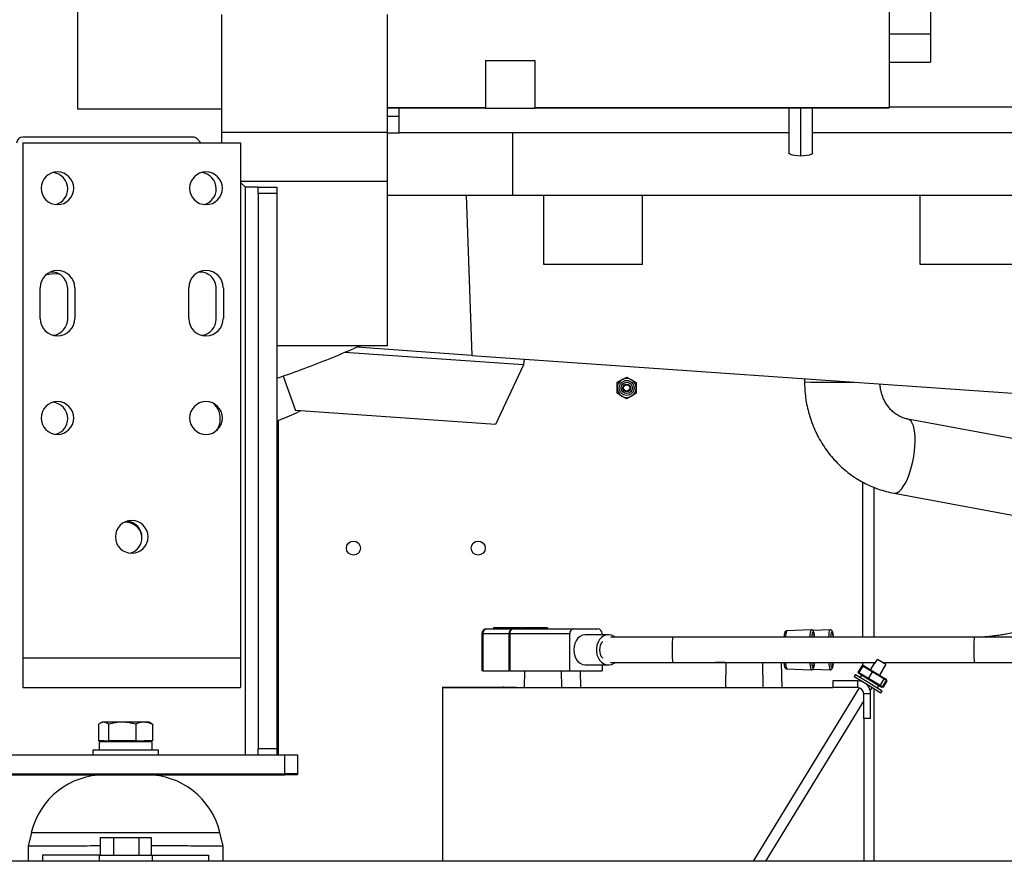
# Paper-space layout 'Sheet2' of a CAD drawing. Units: inches. Extents: x -284 to 586, y 9 to 376.
# Drawn here: x 73 to 93, y 121 to 138 of the extents above; entities that cross this region are included whole.
import ezdxf

# ---------------------------------------------------------------- set-up
doc = ezdxf.new("R2010")
doc.units = ezdxf.units.IN
doc.header["$MEASUREMENT"] = 0

psp = doc.layouts.new('Sheet2')

# ---------------------------------------------------------------- linework, layer by layer
at = {"color": 7, "linetype": 'Continuous', "lineweight": 25, "ltscale": 35}
for p, q in [((74.518, 135.92), (74.518, 139.914)), ((77.376, 137.801), (77.376, 135.455)), ((80.667, 137.801), (80.667, 135.455)), ((90.644, 137.932), (90.644, 135.953)), ((91.463, 137.94), (91.463, 137.418)), ((90.644, 137.418), (91.463, 137.418)), ((91.463, 137.418), (91.463, 136.857)), ((82.62, 136.887), (83.604, 136.887)), ((82.62, 136.887), (82.62, 135.944)), ((83.604, 136.887), (83.604, 135.944)), ((90.644, 136.857), (91.463, 136.857)), ((77.376, 135.92), (74.518, 135.92)), ((80.667, 135.951), (82.62, 135.951)), ((80.904, 135.452), (80.904, 135.951)), ((82.62, 135.944), (83.604, 135.944)), ((83.604, 135.953), (90.644, 135.953)), ((83.604, 135.951), (90.644, 135.951)), ((88.653, 135.951), (88.653, 135.051)), ((89.123, 135.051), (89.123, 135.951)), ((100.354, 135.964), (90.644, 135.964)), ((90.644, 135.953), (90.644, 135.951)), ((80.667, 135.781), (80.904, 135.781)), ((80.667, 135.455), (77.376, 135.455)), ((80.667, 135.455), (80.667, 135.452)), ((80.667, 135.452), (80.904, 135.452)), ((88.653, 135.452), (80.904, 135.452)), ((80.904, 135.452), (80.904, 135.452)), ((83.155, 135.452), (83.155, 134.212)), ((100.354, 135.452), (89.123, 135.452)), ((73.423, 135.255), (77.754, 135.255)), ((73.423, 135.255), (73.423, 125.019)), ((76.799, 135.368), (73.426, 135.368)), ((76.964, 135.255), (76.888, 135.332)), ((77.754, 135.255), (77.754, 125.019)), ((80.667, 134.482), (77.754, 134.482)), ((77.851, 134.368), (77.754, 134.465)), ((80.667, 134.482), (80.667, 131.22)), ((78.101, 134.368), (77.851, 134.368)), ((77.851, 123.088), (77.851, 134.368)), ((78.101, 134.243), (78.101, 134.368)), ((78.101, 134.368), (78.476, 134.368)), ((78.476, 134.368), (78.476, 134.243)), ((78.476, 134.243), (78.101, 134.243)), ((78.101, 134.243), (78.101, 123.213)), ((78.476, 134.243), (78.476, 123.213)), ((80.667, 134.212), (83.155, 134.212)), ((82.237, 134.212), (82.348, 131.027)), ((83.155, 134.212), (117.781, 134.212)), ((83.778, 132.831), (83.778, 134.212)), ((85.738, 132.831), (85.738, 134.212)), ((91.258, 132.831), (91.258, 134.212)), ((85.738, 132.831), (83.778, 132.831)), ((93.16, 132.831), (91.258, 132.831)), ((74.139, 132.649), (73.991, 132.641)), ((73.768, 131.761), (73.768, 132.371)), ((74.316, 131.749), (74.316, 132.359)), ((74.457, 132.371), (74.457, 131.761)), ((76.721, 131.761), (76.721, 132.371)), ((77.269, 131.749), (77.269, 132.359)), ((77.41, 132.371), (77.41, 131.761)), ((80.667, 131.22), (78.476, 131.22)), ((82.348, 131.027), (80.056, 131.188)), ((83.378, 130.837), (79.817, 131.086)), ((82.348, 131.027), (100.461, 129.758)), ((83.387, 130.955), (83.378, 130.837)), ((83.378, 130.837), (82.822, 129.652)), ((78.598, 130.616), (78.846, 129.931)), ((85.241, 130.493), (85.336, 130.545)), ((85.43, 130.597), (85.523, 130.542)), ((88.962, 130.564), (88.962, 130.5)), ((85.423, 130.165), (85.33, 130.22)), ((85.612, 130.27), (85.518, 130.217)), ((82.822, 129.652), (78.846, 129.931)), ((96, 128.839), (91.014, 129.763)), ((78.508, 123.088), (78.508, 129.737)), ((90.341, 128.406), (90.341, 125.425)), ((90.741, 128.288), (95.565, 127.394)), ((82.546, 125.492), (82.546, 124.757)), ((83.089, 125.492), (82.565, 125.492)), ((82.565, 125.492), (82.565, 124.757)), ((82.646, 125.592), (83.17, 125.592)), ((82.78, 125.61), (82.78, 125.592)), ((82.886, 125.61), (82.78, 125.61)), ((82.886, 125.61), (82.886, 125.592)), ((82.888, 125.61), (82.886, 125.61)), ((82.888, 125.61), (82.888, 125.592)), ((82.932, 125.61), (82.888, 125.61)), ((82.932, 125.61), (82.932, 125.592)), ((82.987, 125.61), (82.932, 125.61)), ((82.987, 125.61), (82.987, 125.592)), ((83.011, 125.61), (82.987, 125.61)), ((83.011, 125.61), (83.011, 125.592)), ((83.032, 125.592), (83.032, 125.613)), ((83.033, 125.61), (83.033, 125.592)), ((83.089, 125.492), (83.106, 125.492)), ((83.089, 124.757), (83.089, 125.492)), ((83.095, 125.61), (83.09, 125.61)), ((83.102, 125.61), (83.102, 125.592)), ((84.293, 125.492), (83.106, 125.492)), ((83.106, 125.492), (83.106, 124.757)), ((83.122, 125.592), (83.122, 125.613)), ((83.13, 125.61), (83.128, 125.61)), ((83.13, 125.61), (83.13, 125.592)), ((83.185, 125.61), (83.13, 125.61)), ((83.17, 125.592), (84.377, 125.592)), ((83.185, 125.61), (83.185, 125.592)), ((83.192, 125.61), (83.185, 125.61)), ((83.192, 125.61), (83.192, 125.592)), ((83.242, 125.61), (83.192, 125.61)), ((83.208, 125.61), (83.208, 125.613)), ((83.221, 125.613), (83.221, 125.61)), ((83.242, 125.61), (83.242, 125.592)), ((83.243, 125.61), (83.242, 125.61)), ((83.243, 125.61), (83.243, 125.592)), ((83.3, 125.61), (83.3, 125.592)), ((83.321, 125.61), (83.312, 125.61)), ((83.32, 125.592), (83.32, 125.613)), ((83.327, 125.613), (83.327, 125.592)), ((83.337, 125.61), (83.337, 125.592)), ((83.366, 125.61), (83.366, 125.592)), ((83.407, 125.61), (83.407, 125.592)), ((83.428, 125.61), (83.428, 125.592)), ((83.439, 125.61), (83.439, 125.613)), ((83.485, 125.61), (83.484, 125.61)), ((83.491, 125.61), (83.491, 125.592)), ((83.512, 125.592), (83.512, 125.613)), ((83.571, 125.61), (83.517, 125.61)), ((83.571, 125.61), (83.571, 125.592)), ((83.572, 125.61), (83.571, 125.61)), ((83.572, 125.61), (83.572, 125.592)), ((83.619, 125.61), (83.572, 125.61)), ((83.588, 125.613), (83.588, 125.61)), ((83.602, 125.613), (83.602, 125.61)), ((83.619, 125.61), (83.619, 125.592)), ((83.662, 125.61), (83.619, 125.61)), ((83.662, 125.61), (83.662, 125.592)), ((83.675, 125.61), (83.662, 125.61)), ((83.675, 125.61), (83.675, 125.592)), ((83.682, 125.61), (83.675, 125.61)), ((83.682, 125.61), (83.682, 125.592)), ((83.715, 125.61), (83.682, 125.61)), ((83.687, 125.61), (83.687, 125.613)), ((83.701, 125.61), (83.701, 125.613)), ((83.715, 125.61), (83.715, 125.592)), ((83.724, 125.61), (83.715, 125.61)), ((83.724, 125.61), (83.724, 125.592)), ((83.761, 125.61), (83.724, 125.61)), ((83.739, 125.61), (83.739, 125.613)), ((83.761, 125.61), (83.761, 125.592)), ((83.762, 125.61), (83.761, 125.61)), ((83.762, 125.61), (83.762, 125.592)), ((83.809, 125.61), (83.762, 125.61)), ((83.809, 125.61), (83.809, 125.592)), ((83.851, 125.61), (83.809, 125.61)), ((83.851, 125.61), (83.851, 125.592)), ((84.293, 125.492), (84.293, 124.757)), ((84.377, 125.592), (84.856, 125.592)), ((85.065, 125.475), (84.616, 125.475)), ((84.939, 125.492), (84.939, 125.475)), ((89.097, 125.573), (88.606, 125.551)), ((89.472, 125.573), (89.129, 125.558)), ((86.342, 125.425), (85.103, 125.425)), ((92.337, 125.425), (86.342, 125.425)), ((87.381, 125.425), (87.189, 125.425)), ((87.67, 125.425), (87.67, 125.429)), ((94.416, 125.425), (92.337, 125.425)), ((73.423, 125.019), (77.754, 125.019)), ((73.423, 125.019), (73.423, 124.428)), ((77.754, 125.019), (77.754, 124.428)), ((84.616, 124.875), (85.065, 124.875)), ((84.939, 124.875), (84.939, 124.757)), ((85.103, 124.925), (86.342, 124.925)), ((86.342, 124.925), (90.374, 124.925)), ((87.381, 124.925), (87.189, 124.925)), ((87.398, 124.925), (87.39, 124.425)), ((88.14, 124.425), (88.131, 124.925)), ((88.515, 124.425), (88.506, 124.925)), ((90.106, 124.861), (90.03, 124.735)), ((90.137, 124.866), (90.106, 124.861)), ((90.12, 124.853), (90.106, 124.861)), ((90.137, 124.866), (90.149, 124.858)), ((90.346, 124.909), (90.27, 124.784)), ((90.341, 124.925), (90.341, 124.901)), ((90.346, 124.909), (90.36, 124.901)), ((90.355, 124.904), (90.368, 124.925)), ((90.36, 124.901), (90.412, 124.986)), ((90.576, 124.886), (90.412, 124.986)), ((90.512, 124.925), (92.337, 124.925)), ((90.576, 124.886), (90.523, 124.801)), ((92.337, 124.925), (94.416, 124.925)), ((82.565, 124.757), (82.546, 124.757)), ((82.565, 124.757), (83.089, 124.757)), ((83.106, 124.757), (83.089, 124.757)), ((83.106, 124.757), (84.293, 124.757)), ((83.395, 124.757), (83.39, 124.425)), ((84.14, 124.425), (84.134, 124.757)), ((84.293, 124.757), (84.939, 124.757)), ((84.515, 124.425), (84.509, 124.757)), ((88.606, 124.798), (89.097, 124.777)), ((89.129, 124.792), (89.472, 124.777)), ((89.973, 124.688), (89.947, 124.646)), ((89.973, 124.688), (90.239, 124.525)), ((90.03, 124.735), (90.043, 124.727)), ((90.039, 124.706), (90.03, 124.735)), ((90.052, 124.699), (90.039, 124.706)), ((90.12, 124.853), (90.043, 124.727)), ((90.043, 124.727), (90.23, 124.613)), ((90.043, 124.727), (90.052, 124.699)), ((90.223, 124.594), (90.052, 124.699)), ((90.093, 124.673), (90.067, 124.631)), ((90.149, 124.858), (90.12, 124.853)), ((90.307, 124.738), (90.12, 124.853)), ((90.149, 124.858), (90.321, 124.753)), ((90.307, 124.738), (90.23, 124.613)), ((90.307, 124.738), (90.321, 124.753)), ((90.539, 124.596), (90.307, 124.738)), ((90.321, 124.753), (90.535, 124.622)), ((90.456, 124.67), (90.533, 124.795)), ((90.523, 124.801), (90.533, 124.795)), ((89.524, 124.559), (89.524, 124.425)), ((90.015, 124.559), (89.524, 124.559)), ((89.947, 124.646), (90.213, 124.483)), ((90.015, 124.559), (90.015, 124.425)), ((90.12, 124.54), (90.119, 124.538)), ((90.213, 124.483), (90.48, 124.32)), ((90.23, 124.613), (90.223, 124.594)), ((90.437, 124.463), (90.223, 124.594)), ((90.23, 124.613), (90.462, 124.471)), ((90.239, 124.525), (90.506, 124.362)), ((90.462, 124.471), (90.437, 124.463)), ((90.539, 124.596), (90.462, 124.471)), ((90.462, 124.471), (90.508, 124.443)), ((90.585, 124.568), (90.508, 124.443)), ((90.599, 124.56), (90.522, 124.434)), ((90.539, 124.596), (90.535, 124.622)), ((90.535, 124.622), (90.577, 124.597)), ((90.585, 124.568), (90.539, 124.596)), ((90.577, 124.597), (90.59, 124.589)), ((90.585, 124.568), (90.577, 124.597)), ((90.599, 124.56), (90.585, 124.568)), ((90.599, 124.56), (90.59, 124.589)), ((73.423, 124.428), (77.754, 124.428)), ((81.765, 124.431), (81.765, 124.425)), ((81.765, 124.431), (81.952, 124.431)), ((81.765, 124.425), (89.524, 124.425)), ((81.765, 124.425), (81.765, 120.972)), ((81.952, 124.431), (81.952, 124.425)), ((81.952, 124.431), (83.046, 124.431)), ((82.825, 124.431), (82.825, 124.431)), ((82.921, 124.431), (82.921, 124.431)), ((82.925, 124.431), (82.925, 124.431)), ((82.972, 124.431), (82.972, 124.431)), ((82.986, 124.431), (82.972, 124.431)), ((82.986, 124.431), (82.986, 124.431)), ((83.022, 124.431), (83.022, 124.431)), ((83.046, 124.431), (83.046, 124.425)), ((83.046, 124.431), (83.234, 124.431)), ((83.234, 124.431), (83.234, 124.425)), ((90.047, 124.421), (87.939, 120.972)), ((90.015, 124.425), (89.524, 124.425)), ((90.274, 124.3), (90.14, 124.3)), ((90.14, 123.809), (90.14, 124.3)), ((90.267, 124.36), (90.307, 124.425)), ((90.274, 123.809), (90.274, 124.3)), ((90.341, 124.405), (90.341, 120.972)), ((90.412, 124.42), (90.438, 124.462)), ((90.479, 124.437), (90.437, 124.463)), ((90.479, 124.437), (90.508, 124.443)), ((90.492, 124.429), (90.479, 124.437)), ((90.48, 124.32), (90.506, 124.362)), ((90.522, 124.434), (90.492, 124.429)), ((90.508, 124.443), (90.522, 124.434)), ((88.195, 120.972), (90.14, 124.152)), ((74.932, 123.367), (74.932, 123.696)), ((74.999, 123.738), (74.962, 123.717)), ((75.032, 123.738), (74.999, 123.738)), ((75.4, 123.738), (75.032, 123.738)), ((75.132, 123.367), (75.132, 123.696)), ((75.836, 123.738), (75.4, 123.738)), ((75.668, 123.696), (75.668, 123.367)), ((75.936, 123.738), (75.836, 123.738)), ((75.973, 123.717), (75.936, 123.738)), ((75.972, 123.715), (76.003, 123.696)), ((76.003, 123.696), (76.003, 123.367)), ((90.274, 123.809), (90.14, 123.809)), ((90.14, 123.809), (90.14, 120.972)), ((75.032, 123.367), (74.932, 123.367)), ((74.942, 123.347), (74.942, 123.183)), ((75.994, 123.347), (74.942, 123.347)), ((74.999, 123.367), (74.999, 123.347)), ((75.032, 123.367), (75.132, 123.367)), ((75.4, 123.367), (75.132, 123.367)), ((75.668, 123.367), (75.4, 123.367)), ((75.668, 123.367), (75.836, 123.367)), ((76.003, 123.367), (75.836, 123.367)), ((75.936, 123.347), (75.936, 123.367)), ((75.994, 123.183), (75.994, 123.347)), ((74.813, 123.183), (74.813, 123.088)), ((76.123, 123.183), (74.813, 123.183)), ((76.123, 123.088), (76.123, 123.183)), ((78.101, 123.213), (78.476, 123.213)), ((78.101, 123.088), (78.101, 123.213)), ((78.476, 123.213), (78.476, 123.088)), ((72.302, 123.088), (78.633, 123.088)), ((78.633, 122.713), (78.633, 123.088)), ((78.633, 123.088), (78.883, 123.088)), ((78.883, 123.088), (78.883, 122.713)), ((72.302, 122.713), (78.633, 122.713)), ((75.155, 122.713), (75.155, 122.692)), ((75.78, 122.692), (75.78, 122.713)), ((78.883, 122.713), (78.633, 122.713)), ((78.883, 122.713), (78.883, 122.692)), ((72.302, 122.692), (75.051, 122.692)), ((75.051, 122.692), (75.884, 122.692)), ((75.884, 122.692), (78.633, 122.692)), ((78.883, 122.692), (78.633, 122.692)), ((73.594, 121.547), (73.528, 121.275)), ((77.408, 121.276), (77.341, 121.547)), ((74.963, 121.442), (74.963, 121.092)), ((74.963, 121.442), (75.227, 121.442)), ((75.227, 121.442), (75.227, 121.092)), ((75.227, 121.442), (75.732, 121.442)), ((75.732, 121.442), (75.732, 121.092)), ((75.732, 121.442), (75.973, 121.442)), ((75.973, 121.442), (75.973, 121.092)), ((73.528, 121.277), (73.528, 120.972)), ((77.408, 120.972), (77.408, 121.277)), ((156.514, 120.972), (18.514, 120.972)), ((73.818, 121.092), (73.818, 120.972)), ((74.941, 121.092), (73.818, 121.092)), ((74.941, 121.092), (74.941, 120.972)), ((74.941, 121.092), (75.995, 121.092)), ((75.995, 121.092), (75.995, 120.972)), ((75.995, 121.092), (77.118, 121.092)), ((77.118, 121.092), (77.118, 120.972))]:
    psp.add_line(p, q, dxfattribs=at)
at = {"color": 8, "linetype": 'Continuous', "lineweight": 25, "ltscale": 35}
for p, q in [((80.667, 135.953), (82.62, 135.953)), ((88.888, 134.99), (88.888, 135.951)), ((90.111, 128.514), (90.111, 125.425)), ((82.546, 125.492), (82.565, 125.492)), ((90.111, 124.925), (90.111, 124.862)), ((90.111, 124.545), (90.111, 124.541)), ((78.633, 122.692), (78.633, 122.713)), ((73.594, 121.547), (77.341, 121.547))]:
    psp.add_line(p, q, dxfattribs=at)
at = {"color": 7, "linetype": 'Continuous', "lineweight": 25, "ltscale": 35, "flags": 128}
for points in [[(88.888, 134.99), (88.827, 134.992), (88.771, 134.998), (88.722, 135.008), (88.685, 135.021), (88.661, 135.035), (88.653, 135.051)], [(89.123, 135.051), (89.115, 135.035), (89.091, 135.021), (89.054, 135.008), (89.005, 134.998), (88.949, 134.992), (88.888, 134.99)], [(73.991, 132.641), (73.896, 132.629), (73.88, 132.625)], [(83.106, 125.492), (83.108, 125.512), (83.111, 125.531), (83.117, 125.548), (83.125, 125.563), (83.135, 125.576), (83.146, 125.585), (83.158, 125.591), (83.17, 125.592)], [(84.616, 125.475), (84.603, 125.474), (84.551, 125.464), (84.503, 125.44), (84.459, 125.404), (84.423, 125.356), (84.396, 125.301), (84.38, 125.239), (84.374, 125.175)], [(85.198, 125.425), (85.178, 125.44), (85.129, 125.464), (85.078, 125.474), (85.025, 125.471), (84.975, 125.454), (84.929, 125.423), (84.889, 125.381), (84.857, 125.33), (84.835, 125.271), (84.824, 125.207), (84.824, 125.142), (84.835, 125.079), (84.857, 125.02), (84.889, 124.969), (84.929, 124.927), (84.975, 124.896), (85.025, 124.879), (85.078, 124.875), (85.129, 124.886), (85.178, 124.91), (85.198, 124.925)], [(84.374, 125.175), (84.38, 125.11), (84.396, 125.049), (84.423, 124.993), (84.459, 124.946), (84.503, 124.91), (84.551, 124.886), (84.603, 124.875), (84.616, 124.875)]]:
    psp.add_lwpolyline(points, dxfattribs=at)
at = {"color": 8, "linetype": 'Continuous', "lineweight": 25, "ltscale": 35, "flags": 128}
for points in [[(90.741, 128.288), (90.773, 128.288), (90.81, 128.301), (90.848, 128.327), (90.887, 128.367), (90.925, 128.419), (90.963, 128.482), (90.999, 128.555), (91.033, 128.637), (91.064, 128.727), (91.091, 128.821), (91.115, 128.92), (91.134, 129.021), (91.148, 129.121), (91.157, 129.22), (91.161, 129.315), (91.16, 129.405), (91.153, 129.488), (91.142, 129.562), (91.125, 129.626), (91.104, 129.679), (91.078, 129.72), (91.049, 129.748), (91.017, 129.762), (91.014, 129.763)], [(89.07, 125.425), (89.074, 125.476), (89.079, 125.52), (89.085, 125.551), (89.092, 125.569), (89.097, 125.573)], [(89.445, 125.425), (89.449, 125.476), (89.454, 125.52), (89.46, 125.551), (89.467, 125.569), (89.472, 125.573)], [(86.342, 125.425), (86.341, 125.423), (86.338, 125.409), (86.336, 125.381), (86.334, 125.341), (86.333, 125.291), (86.332, 125.235), (86.332, 125.175), (86.332, 125.115), (86.333, 125.059), (86.334, 125.009), (86.336, 124.969), (86.338, 124.941), (86.341, 124.927), (86.342, 124.925)], [(92.337, 125.425), (92.336, 125.423), (92.333, 125.409), (92.331, 125.381), (92.329, 125.341), (92.328, 125.291), (92.327, 125.235), (92.327, 125.175), (92.327, 125.115), (92.328, 125.059), (92.329, 125.009), (92.331, 124.969), (92.333, 124.941), (92.336, 124.927), (92.337, 124.925)]]:
    psp.add_lwpolyline(points, dxfattribs=at)
at = {"color": 7, "linetype": 'Continuous', "lineweight": 25, "ltscale": 1225}
for centre, radius in [((85.427, 130.381), 0.148), ((85.427, 130.381), 0.113), ((85.427, 130.381), 0.0769), ((85.427, 130.381), 0.0637), ((79.996, 127.197), 0.141), ((82.476, 127.197), 0.141)]:
    psp.add_circle(centre, radius, dxfattribs=at)
for centre, radius, start, end in [((73.426, 135.243), 0.125, 90, 180), ((76.799, 135.243), 0.125, 45, 90), ((74.112, 134.349), 0.325, 0, 180), ((73.991, 134.338), 0.325, 0, 84.7728), ((77.065, 134.349), 0.325, 0, 180), ((76.944, 134.338), 0.325, 0, 84.7733), ((74.112, 134.349), 0.325, 180, 0), ((73.991, 134.338), 0.325, 286.3797, 0), ((77.065, 134.349), 0.325, 180, 0), ((76.944, 134.338), 0.325, 286.3795, 0), ((74.112, 132.371), 0.344, 0, 180), ((77.065, 132.371), 0.344, 0, 180), ((73.991, 132.359), 0.325, 0, 94.3824), ((76.944, 132.359), 0.325, 0, 94.3833), ((74.112, 131.761), 0.344, 180, 0), ((73.991, 131.749), 0.325, 276.7752, 0), ((77.065, 131.761), 0.344, 180, 0), ((76.944, 131.749), 0.325, 276.7747, 0), ((85.427, 130.381), 0.188, 119, 179), ((85.427, 130.381), 0.188, 59, 119), ((85.427, 130.381), 0.188, 359, 59), ((85.427, 130.381), 0.188, 179, 239), ((85.427, 130.381), 0.0679, 8.691, 53.9324), ((85.427, 130.381), 0.187, 299, 359), ((85.427, 130.381), 0.188, 239, 299), ((74.112, 129.783), 0.325, 0, 180), ((73.991, 129.771), 0.325, 0, 84.7732), ((77.065, 129.783), 0.325, 0, 180), ((76.944, 129.771), 0.406, 0, 46.8339), ((74.112, 129.783), 0.325, 180, 0), ((73.991, 129.771), 0.325, 286.3801, 0), ((77.065, 129.783), 0.325, 180, 0), ((76.944, 129.771), 0.406, 324.3197, 0), ((75.589, 127.42), 0.325, 0, 180), ((75.468, 127.387), 0.325, 1.8789, 94.138), ((75.468, 127.408), 0.325, 0, 84.7713), ((75.589, 127.42), 0.325, 180, 0), ((75.468, 127.408), 0.325, 286.3777, 0), ((82.646, 125.492), 0.1, 90, 180), ((82.657, 125.501), 0.0919, 96.7554, 185.4463), ((83.181, 125.501), 0.0919, 96.7554, 185.4463), ((85.138, 125.175), 0.252, 138.1638, 221.8362), ((90.015, 124.3), 0.26, 360, 90), ((90.015, 124.3), 0.125, 0, 90), ((75.051, 121.192), 1.5, 90, 166.3145), ((75.884, 121.192), 1.5, 13.6855, 90)]:
    psp.add_arc(centre, radius, start, end, dxfattribs=at)
at = {"color": 8, "linetype": 'Continuous', "lineweight": 25, "ltscale": 1225}
for centre, radius, start, end in [((89.648, 170.988), 40.495, 269.0301, 270.417), ((88.91, 125.427), 0.328, 157.6563, 180.2854), ((88.865, 124.914), 0.283, 177.8858, 204.1726), ((89.391, 124.908), 0.322, 176.9118, 203.9334), ((89.766, 124.908), 0.322, 176.9118, 203.9334)]:
    psp.add_arc(centre, radius, start, end, dxfattribs=at)
at = {"color": 7, "linetype": 'Continuous', "lineweight": 25, "ltscale": 1225}
for centre, start_param, end_param in [((84.377, 125.492), 0, 1.570796), ((84.856, 125.492), 4.712389, 6.283185)]:
    psp.add_ellipse(centre, major_axis=(0, 0.1), ratio=0.833028, start_param=start_param, end_param=end_param, dxfattribs=at)
at = {"color": 7, "linetype": 'Continuous', "lineweight": 25, "ltscale": 35}
for points, knots in [([(99.599, 137.291), (99.428, 137.295), (99.04, 137.305), (98.439, 137.382), (97.802, 137.509), (97.178, 137.688), (96.57, 137.915), (95.982, 138.19), (95.418, 138.51), (94.881, 138.874), (94.374, 139.278), (93.901, 139.721), (93.466, 140.2), (93.069, 140.711), (92.714, 141.252), (92.402, 141.818), (92.136, 142.406), (91.917, 143.014), (91.747, 143.636), (91.626, 144.269), (91.551, 144.91), (91.543, 145.339), (91.54, 145.553)], [0, 0, 0, 0, 0.040217, 0.090929, 0.141635, 0.192326, 0.242994, 0.293643, 0.344276, 0.394891, 0.445479, 0.496034, 0.546557, 0.597056, 0.647528, 0.69797, 0.748374, 0.798746, 0.849094, 0.899421, 0.949723, 1, 1, 1, 1]), ([(77.376, 135.455), (77.376, 135.409), (77.376, 135.342), (77.376, 135.275), (77.376, 135.255)], [0, 0, 0, 0, 0.696638, 1, 1, 1, 1]), ([(80.667, 135.455), (80.667, 135.408), (80.667, 135.308), (80.667, 135.146), (80.667, 134.977), (80.667, 134.808), (80.667, 134.645), (80.667, 134.536), (80.667, 134.482)], [0, 0, 0, 0, 0.1436566, 0.310208, 0.4998018, 0.6654248, 0.8321505, 1, 1, 1, 1]), ([(78.476, 130.574), (78.533, 130.594), (78.757, 130.669), (79.154, 130.817), (79.648, 131.011), (79.975, 131.153), (80.13, 131.22)], [0, 0, 0, 0, 0.102887, 0.400043, 0.716528, 1, 1, 1, 1]), ([(85.336, 130.545), (85.35, 130.553), (85.382, 130.571), (85.414, 130.588), (85.43, 130.597)], [0, 0, 0, 0, 0.461755, 1, 1, 1, 1]), ([(85.523, 130.542), (85.538, 130.533), (85.569, 130.514), (85.6, 130.496), (85.616, 130.486)], [0, 0, 0, 0, 0.461755, 1, 1, 1, 1]), ([(85.237, 130.276), (85.237, 130.285), (85.238, 130.321), (85.239, 130.357), (85.239, 130.384)], [0, 0, 0, 0, 0.254987, 1, 1, 1, 1]), ([(85.239, 130.384), (85.24, 130.406), (85.24, 130.443), (85.241, 130.478), (85.241, 130.493)], [0, 0, 0, 0, 0.598328, 1, 1, 1, 1]), ([(85.494, 130.391), (85.495, 130.384), (85.496, 130.369), (85.489, 130.346), (85.476, 130.326), (85.456, 130.312), (85.432, 130.305), (85.407, 130.306), (85.383, 130.315), (85.363, 130.332), (85.349, 130.355), (85.346, 130.373), (85.345, 130.382)], [0, 0, 0, 0, 0.091947, 0.183806, 0.27997, 0.377891, 0.475759, 0.576816, 0.680713, 0.784583, 0.890585, 1, 1, 1, 1]), ([(85.509, 130.38), (85.507, 130.387), (85.503, 130.403), (85.488, 130.424), (85.473, 130.432), (85.467, 130.436)], [0, 0, 0, 0, 0.3161706, 0.6770006, 1, 1, 1, 1]), ([(85.614, 130.378), (85.614, 130.351), (85.613, 130.314), (85.612, 130.279), (85.612, 130.27)], [0, 0, 0, 0, 0.745013, 1, 1, 1, 1]), ([(85.616, 130.486), (85.616, 130.472), (85.615, 130.436), (85.614, 130.4), (85.614, 130.378)], [0, 0, 0, 0, 0.401672, 1, 1, 1, 1]), ([(88.962, 130.5), (88.963, 130.464), (88.964, 130.373), (88.977, 130.226), (89.002, 130.06), (89.04, 129.896), (89.089, 129.735), (89.149, 129.579), (89.221, 129.428), (89.303, 129.283), (89.396, 129.144), (89.498, 129.014), (89.609, 128.892), (89.729, 128.778), (89.857, 128.675), (89.991, 128.582), (90.132, 128.499), (90.278, 128.428), (90.429, 128.369), (90.583, 128.321), (90.688, 128.299), (90.741, 128.288)], [0, 0, 0, 0, 0.033877, 0.087904, 0.141946, 0.195984, 0.250009, 0.30401, 0.357978, 0.411902, 0.465772, 0.519579, 0.573315, 0.626972, 0.680544, 0.734028, 0.787423, 0.84073, 0.893952, 0.947097, 1, 1, 1, 1]), ([(91.014, 129.763), (91.004, 129.765), (90.967, 129.772), (90.903, 129.792), (90.826, 129.83), (90.753, 129.878), (90.686, 129.936), (90.627, 130.003), (90.576, 130.077), (90.534, 130.158), (90.5, 130.244), (90.477, 130.334), (90.466, 130.406), (90.465, 130.448), (90.464, 130.458)], [0, 0, 0, 0, 0.035738, 0.137666, 0.237985, 0.335852, 0.431266, 0.524511, 0.615969, 0.706022, 0.795008, 0.883215, 0.970885, 1, 1, 1, 1]), ([(85.33, 130.22), (85.316, 130.229), (85.284, 130.248), (85.254, 130.266), (85.237, 130.276)], [0, 0, 0, 0, 0.461755, 1, 1, 1, 1]), ([(85.518, 130.217), (85.503, 130.209), (85.471, 130.191), (85.44, 130.174), (85.423, 130.165)], [0, 0, 0, 0, 0.4617545, 1, 1, 1, 1]), ([(78.951, 129.924), (78.826, 129.866), (78.669, 129.795), (78.509, 129.737), (78.476, 129.725)], [0, 0, 0, 0, 0.793243, 1, 1, 1, 1]), ([(96.014, 129.171), (96.014, 129.111), (96.012, 129.002), (96.002, 128.854), (95.99, 128.732), (95.975, 128.625), (95.958, 128.524), (95.939, 128.424), (95.899, 128.241), (95.826, 127.979), (95.717, 127.699), (95.613, 127.48), (95.531, 127.326), (95.443, 127.179), (95.346, 127.032), (95.241, 126.888), (95.132, 126.752), (95.014, 126.619), (94.88, 126.481), (94.736, 126.349), (94.584, 126.223), (94.425, 126.104), (94.253, 125.989), (94.079, 125.887), (93.901, 125.795), (93.732, 125.718), (93.568, 125.653), (93.424, 125.603), (93.291, 125.564), (93.165, 125.53), (93.039, 125.501), (92.911, 125.477), (92.796, 125.458), (92.697, 125.445), (92.594, 125.435), (92.51, 125.428), (92.455, 125.425), (92.442, 125.425)], [0, 0, 0, 0, 0.0315569, 0.0572605, 0.0779115, 0.0959206, 0.1138066, 0.1316461, 0.1494531, 0.2119567, 0.2744947, 0.307051, 0.3389272, 0.3664496, 0.3969453, 0.4314121, 0.4598116, 0.4885859, 0.5245116, 0.5608142, 0.591451, 0.6279993, 0.6649107, 0.7001933, 0.7339971, 0.7698933, 0.798051, 0.8263171, 0.8501633, 0.8705801, 0.8947295, 0.9180629, 0.938917, 0.9559427, 0.9709007, 0.9931772, 1, 1, 1, 1]), ([(83.031, 125.61), (83.031, 125.61), (83.032, 125.61), (83.023, 125.61), (83.015, 125.61), (83.011, 125.61)], [0, 0, 0, 0, 0.240003, 0.618679, 1, 1, 1, 1]), ([(83.102, 125.61), (83.096, 125.61), (83.083, 125.61), (83.062, 125.61), (83.045, 125.61), (83.037, 125.61), (83.033, 125.61)], [0, 0, 0, 0, 0.27967, 0.559373, 0.779634, 1, 1, 1, 1]), ([(83.121, 125.61), (83.121, 125.61), (83.122, 125.61), (83.115, 125.61), (83.106, 125.61), (83.102, 125.61)], [0, 0, 0, 0, 0.266353, 0.633025, 1, 1, 1, 1]), ([(83.3, 125.61), (83.294, 125.61), (83.281, 125.61), (83.262, 125.61), (83.252, 125.61), (83.249, 125.61)], [0, 0, 0, 0, 0.399909, 0.799864, 1, 1, 1, 1]), ([(83.319, 125.61), (83.319, 125.61), (83.32, 125.61), (83.313, 125.61), (83.304, 125.61), (83.3, 125.61)], [0, 0, 0, 0, 0.266353, 0.633025, 1, 1, 1, 1]), ([(83.366, 125.61), (83.36, 125.61), (83.348, 125.61), (83.34, 125.61), (83.337, 125.61)], [0, 0, 0, 0, 0.55902, 1, 1, 1, 1]), ([(83.407, 125.61), (83.4, 125.61), (83.387, 125.61), (83.373, 125.61), (83.366, 125.61)], [0, 0, 0, 0, 0.559804, 1, 1, 1, 1]), ([(83.428, 125.61), (83.428, 125.61), (83.427, 125.61), (83.421, 125.61), (83.412, 125.61), (83.407, 125.61)], [0, 0, 0, 0, 0.280392, 0.560798, 1, 1, 1, 1]), ([(83.491, 125.61), (83.485, 125.61), (83.472, 125.61), (83.452, 125.61), (83.434, 125.61), (83.426, 125.61), (83.423, 125.61)], [0, 0, 0, 0, 0.27967, 0.559373, 0.779634, 1, 1, 1, 1]), ([(83.511, 125.61), (83.511, 125.61), (83.511, 125.61), (83.504, 125.61), (83.496, 125.61), (83.491, 125.61)], [0, 0, 0, 0, 0.266353, 0.633025, 1, 1, 1, 1]), ([(88.606, 125.551), (88.601, 125.55), (88.589, 125.548), (88.576, 125.536), (88.569, 125.523), (88.564, 125.506), (88.558, 125.479), (88.555, 125.451), (88.553, 125.43), (88.552, 125.425)], [0, 0, 0, 0, 0.070197, 0.167043, 0.280042, 0.463686, 0.697567, 0.918545, 1, 1, 1, 1]), ([(89.157, 125.425), (89.157, 125.426), (89.156, 125.44), (89.153, 125.462), (89.15, 125.489), (89.146, 125.511), (89.143, 125.529), (89.138, 125.543), (89.132, 125.555), (89.12, 125.567), (89.107, 125.574), (89.099, 125.572), (89.096, 125.572)], [0, 0, 0, 0, 0.018602, 0.164211, 0.306337, 0.443357, 0.574176, 0.699382, 0.825602, 0.898473, 0.97015, 1, 1, 1, 1]), ([(89.532, 125.425), (89.532, 125.426), (89.531, 125.44), (89.528, 125.462), (89.525, 125.489), (89.521, 125.511), (89.518, 125.529), (89.513, 125.543), (89.507, 125.555), (89.495, 125.567), (89.482, 125.574), (89.474, 125.572), (89.471, 125.572)], [0, 0, 0, 0, 0.018602, 0.164211, 0.306337, 0.443357, 0.574176, 0.699382, 0.825602, 0.898473, 0.97015, 1, 1, 1, 1]), ([(88.552, 124.927), (88.553, 124.918), (88.555, 124.898), (88.558, 124.874), (88.562, 124.854), (88.565, 124.838), (88.57, 124.825), (88.577, 124.813), (88.589, 124.802), (88.6, 124.8), (88.604, 124.799)], [0, 0, 0, 0, 0.145795, 0.301968, 0.45204, 0.595057, 0.733009, 0.857824, 0.93438, 1, 1, 1, 1]), ([(89.098, 124.778), (89.102, 124.778), (89.114, 124.778), (89.128, 124.789), (89.136, 124.803), (89.142, 124.819), (89.148, 124.844), (89.152, 124.879), (89.155, 124.907), (89.157, 124.924), (89.157, 124.925)], [0, 0, 0, 0, 0.05631, 0.139676, 0.233711, 0.391964, 0.598538, 0.795847, 0.989955, 1, 1, 1, 1]), ([(89.473, 124.778), (89.477, 124.778), (89.489, 124.778), (89.503, 124.789), (89.511, 124.803), (89.517, 124.819), (89.523, 124.844), (89.527, 124.879), (89.53, 124.907), (89.532, 124.924), (89.532, 124.925)], [0, 0, 0, 0, 0.05631, 0.139676, 0.233711, 0.391964, 0.598538, 0.795847, 0.989955, 1, 1, 1, 1]), ([(75.032, 123.738), (75.015, 123.736), (74.981, 123.732), (74.949, 123.708), (74.932, 123.696)], [0, 0, 0, 0, 0.4945107, 1, 1, 1, 1]), ([(75.132, 123.696), (75.116, 123.708), (75.083, 123.731), (75.049, 123.736), (75.032, 123.738)], [0, 0, 0, 0, 0.495458, 1, 1, 1, 1]), ([(75.4, 123.738), (75.355, 123.736), (75.264, 123.732), (75.177, 123.708), (75.132, 123.696)], [0, 0, 0, 0, 0.494511, 1, 1, 1, 1]), ([(75.668, 123.696), (75.624, 123.708), (75.537, 123.731), (75.446, 123.736), (75.4, 123.738)], [0, 0, 0, 0, 0.495458, 1, 1, 1, 1]), ([(75.836, 123.738), (75.809, 123.736), (75.753, 123.732), (75.698, 123.709), (75.668, 123.696)], [0, 0, 0, 0, 0.4595418, 1, 1, 1, 1]), ([(76.003, 123.696), (75.976, 123.708), (75.921, 123.731), (75.864, 123.736), (75.836, 123.738)], [0, 0, 0, 0, 0.495458, 1, 1, 1, 1]), ([(74.096, 121.276), (74.023, 121.276), (73.913, 121.276), (73.795, 121.276), (73.692, 121.276), (73.614, 121.275), (73.563, 121.275), (73.533, 121.275), (73.533, 121.275), (73.534, 121.275)], [0, 0, 0, 0, 0.211608, 0.32018, 0.429551, 0.641159, 0.749732, 0.859103, 1, 1, 1, 1]), ([(74.963, 121.277), (74.876, 121.277), (74.736, 121.276), (74.555, 121.276), (74.401, 121.276), (74.245, 121.276), (74.146, 121.276), (74.096, 121.276)], [0, 0, 0, 0, 0.2681549, 0.4316209, 0.5962893, 0.7970241, 1, 1, 1, 1]), ([(77.406, 121.276), (77.406, 121.276), (77.408, 121.276), (77.39, 121.276), (77.347, 121.276), (77.276, 121.276), (77.188, 121.276), (77.075, 121.276), (76.94, 121.276), (76.791, 121.276), (76.622, 121.277), (76.438, 121.277), (76.244, 121.277), (76.087, 121.277), (75.977, 121.277), (75.973, 121.277)], [0, 0, 0, 0, 0.027207, 0.092918, 0.220054, 0.285285, 0.350996, 0.478131, 0.543362, 0.609073, 0.736208, 0.80144, 0.86715, 0.994286, 1, 1, 1, 1])]:
    psp.add_open_spline(points, degree=3, knots=knots, dxfattribs=at)
at = {"color": 8, "linetype": 'Continuous', "lineweight": 25, "ltscale": 35}
for points, knots in [([(89.11, 125.425), (89.11, 125.427), (89.112, 125.449), (89.116, 125.48), (89.123, 125.525), (89.133, 125.546), (89.144, 125.525), (89.151, 125.48), (89.155, 125.449), (89.156, 125.427), (89.156, 125.425)], [0, 0, 0, 0, 0.0147008, 0.1424697, 0.2675836, 0.5, 0.7324164, 0.8575303, 0.9852992, 1, 1, 1, 1]), ([(89.485, 125.425), (89.485, 125.427), (89.487, 125.449), (89.491, 125.48), (89.498, 125.525), (89.508, 125.546), (89.519, 125.525), (89.526, 125.48), (89.53, 125.449), (89.531, 125.427), (89.531, 125.425)], [0, 0, 0, 0, 0.014701, 0.14247, 0.267584, 0.5, 0.732416, 0.85753, 0.985299, 1, 1, 1, 1]), ([(89.156, 124.925), (89.156, 124.923), (89.155, 124.901), (89.151, 124.87), (89.144, 124.825), (89.133, 124.803), (89.123, 124.825), (89.116, 124.87), (89.112, 124.901), (89.11, 124.923), (89.11, 124.925)], [0, 0, 0, 0, 0.014701, 0.14247, 0.267584, 0.5, 0.732416, 0.85753, 0.985299, 1, 1, 1, 1]), ([(89.531, 124.925), (89.531, 124.923), (89.53, 124.901), (89.526, 124.87), (89.519, 124.825), (89.508, 124.803), (89.498, 124.825), (89.491, 124.87), (89.487, 124.901), (89.485, 124.923), (89.485, 124.925)], [0, 0, 0, 0, 0.014701, 0.14247, 0.267584, 0.5, 0.732416, 0.85753, 0.985299, 1, 1, 1, 1])]:
    psp.add_open_spline(points, degree=3, knots=knots, dxfattribs=at)

doc.saveas('drawing.dxf')
